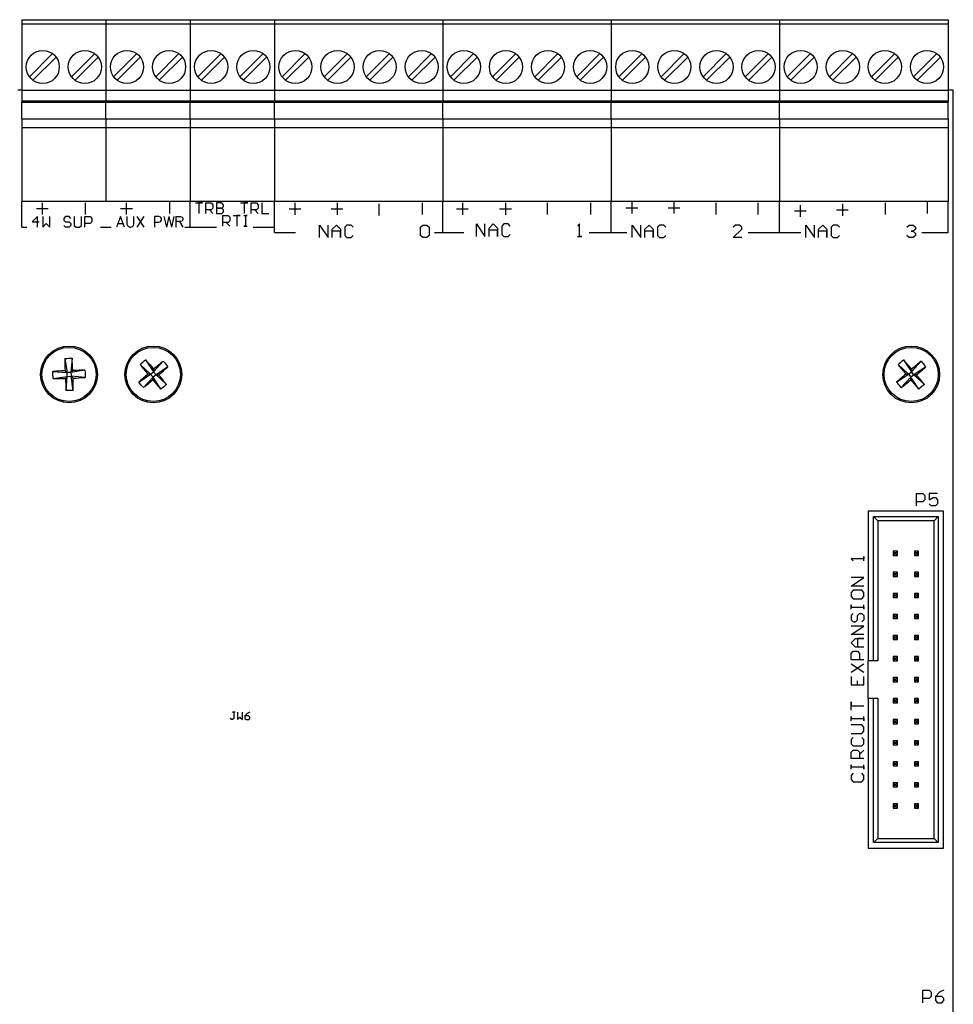
# Model space of a CAD drawing. Units: inches. Extents: x 399.4 to 459.9, y -56.6 to -27.1.
# Drawn here: x 444.5 to 448.9, y -44.2 to -39.5 of the extents above; entities that cross this region are included whole.
import ezdxf

# ---------------------------------------------------------------- set-up
doc = ezdxf.new("R2010")
doc.units = ezdxf.units.IN
doc.header["$LTSCALE"] = 1.27
doc.header["$MEASUREMENT"] = 0
doc.layers.get('0').update_dxf_attribs({"linetype": 'CONTINUOUS'})

msp = doc.modelspace()

# ---------------------------------------------------------------- linework, layer by layer
at = {"extrusion": (0, 1, 2.22045e-16)}
for p, q in [((444.5169, -39.5475), (444.9169, -39.5475)), ((444.5169, -39.5475), (444.5169, -39.5672)), ((444.5169, -39.5672), (444.9169, -39.5672)), ((444.5169, -39.5672), (444.5169, -39.8821)), ((444.9169, -39.5475), (445.3169, -39.5475)), ((444.9169, -39.5475), (444.9169, -39.5672)), ((444.9169, -39.5475), (444.9169, -39.5672)), ((444.9169, -39.5672), (445.3169, -39.5672)), ((444.9169, -39.5672), (444.9169, -39.8821)), ((444.9169, -39.5672), (444.9169, -39.8821)), ((445.3169, -39.5475), (445.7169, -39.5475)), ((445.3169, -39.5475), (445.3169, -39.5672)), ((445.3169, -39.5475), (445.3169, -39.5672)), ((445.3169, -39.5672), (445.7169, -39.5672)), ((445.3169, -39.5672), (445.3169, -39.8821)), ((445.3169, -39.5672), (445.3169, -39.8821)), ((445.7169, -39.5475), (445.7169, -39.5672)), ((445.7169, -39.5475), (446.5169, -39.5475)), ((445.7169, -39.5475), (445.7169, -39.5672)), ((445.7169, -39.5672), (445.7169, -39.8821)), ((445.7169, -39.5672), (446.5169, -39.5672)), ((445.7169, -39.5672), (445.7169, -39.8821)), ((446.5169, -39.5475), (447.3169, -39.5475)), ((446.5169, -39.5475), (446.5169, -39.5672)), ((446.5169, -39.5475), (446.5169, -39.5672)), ((446.5169, -39.5672), (447.3169, -39.5672)), ((446.5169, -39.5672), (446.5169, -39.8821)), ((446.5169, -39.5672), (446.5169, -39.8821)), ((447.3169, -39.5475), (448.1169, -39.5475)), ((447.3169, -39.5475), (447.3169, -39.5672)), ((447.3169, -39.5475), (447.3169, -39.5672)), ((447.3169, -39.5672), (448.1169, -39.5672)), ((447.3169, -39.5672), (447.3169, -39.8821)), ((447.3169, -39.5672), (447.3169, -39.8821)), ((448.1169, -39.5475), (448.9169, -39.5475)), ((448.1169, -39.5475), (448.1169, -39.5672)), ((448.1169, -39.5475), (448.1169, -39.5672)), ((448.1169, -39.5672), (448.9169, -39.5672)), ((448.1169, -39.5672), (448.1169, -39.8821)), ((448.1169, -39.5672), (448.1169, -39.8821)), ((448.9169, -39.5475), (448.9169, -39.5672)), ((448.9169, -39.5672), (448.9169, -39.8821)), ((444.6636, -39.7085), (444.5535, -39.8186)), ((444.8636, -39.7085), (444.7535, -39.8186)), ((445.0636, -39.7085), (444.9535, -39.8186)), ((445.2636, -39.7085), (445.1535, -39.8186)), ((445.4636, -39.7085), (445.3535, -39.8186)), ((445.6636, -39.7085), (445.5535, -39.8186)), ((445.8636, -39.7085), (445.7535, -39.8186)), ((446.0636, -39.7085), (445.9535, -39.8186)), ((446.2636, -39.7085), (446.1535, -39.8186)), ((446.4636, -39.7085), (446.3535, -39.8186)), ((446.6636, -39.7085), (446.5535, -39.8186)), ((446.8636, -39.7085), (446.7535, -39.8186)), ((447.0636, -39.7085), (446.9535, -39.8186)), ((447.2636, -39.7085), (447.1535, -39.8186)), ((447.4636, -39.7085), (447.3535, -39.8186)), ((447.6636, -39.7085), (447.5535, -39.8186)), ((447.8636, -39.7085), (447.7535, -39.8186)), ((448.0636, -39.7085), (447.9535, -39.8186)), ((448.2636, -39.7085), (448.1535, -39.8186)), ((448.4636, -39.7085), (448.3535, -39.8186)), ((448.6636, -39.7085), (448.5535, -39.8186)), ((448.8636, -39.7085), (448.7535, -39.8186)), ((444.5702, -39.8353), (444.6803, -39.7252)), ((444.7702, -39.8353), (444.8803, -39.7252)), ((444.9702, -39.8353), (445.0803, -39.7252)), ((445.1702, -39.8353), (445.2803, -39.7252)), ((445.3702, -39.8353), (445.4803, -39.7252)), ((445.5702, -39.8353), (445.6803, -39.7252)), ((445.7702, -39.8353), (445.8803, -39.7252)), ((445.9702, -39.8353), (446.0803, -39.7252)), ((446.1702, -39.8353), (446.2803, -39.7252)), ((446.3702, -39.8353), (446.4803, -39.7252)), ((446.5702, -39.8353), (446.6803, -39.7252)), ((446.7702, -39.8353), (446.8803, -39.7252)), ((446.9702, -39.8353), (447.0803, -39.7252)), ((447.1702, -39.8353), (447.2803, -39.7252)), ((447.3702, -39.8353), (447.4803, -39.7252)), ((447.5702, -39.8353), (447.6803, -39.7252)), ((447.7702, -39.8353), (447.8803, -39.7252)), ((447.9702, -39.8353), (448.0803, -39.7252)), ((448.1702, -39.8353), (448.2803, -39.7252)), ((448.3702, -39.8353), (448.4803, -39.7252)), ((448.5702, -39.8353), (448.6803, -39.7252)), ((448.7702, -39.8353), (448.8803, -39.7252)), ((444.5169, -39.8829), (444.4978, -39.8829)), ((444.5169, -39.8829), (444.4978, -39.8829)), ((444.5169, -39.8821), (444.9169, -39.8821)), ((444.5169, -39.8821), (444.5169, -39.9333)), ((444.9169, -39.8821), (445.3169, -39.8821)), ((444.9169, -39.8821), (444.9169, -39.9333)), ((444.9169, -39.8821), (444.9169, -39.9333)), ((445.3169, -39.8821), (445.7169, -39.8821)), ((445.3169, -39.8821), (445.3169, -39.9333)), ((445.3169, -39.8821), (445.3169, -39.9333)), ((445.7169, -39.8821), (445.7169, -39.9333)), ((445.7169, -39.8821), (446.5169, -39.8821)), ((445.7169, -39.8821), (445.7169, -39.9333)), ((446.5169, -39.8821), (447.3169, -39.8821)), ((446.5169, -39.8821), (446.5169, -39.9333)), ((446.5169, -39.8821), (446.5169, -39.9333)), ((447.3169, -39.8821), (448.1169, -39.8821)), ((447.3169, -39.8821), (447.3169, -39.9333)), ((447.3169, -39.8821), (447.3169, -39.9333)), ((448.1169, -39.8821), (448.9169, -39.8821)), ((448.1169, -39.8821), (448.1169, -39.9333)), ((448.1169, -39.8821), (448.1169, -39.9333)), ((448.9169, -39.8821), (448.9169, -39.9333)), ((448.9419, -39.8829), (448.9169, -39.8829)), ((448.9419, -39.8829), (448.9169, -39.8829)), ((448.9419, -48.4329), (448.9419, -39.8829)), ((448.9419, -48.4329), (448.9419, -39.8829)), ((444.5169, -39.9333), (444.5169, -39.9392)), ((444.5169, -39.9333), (444.9169, -39.9333)), ((444.5169, -39.9392), (444.9169, -39.9392)), ((444.5169, -40.0179), (444.5169, -39.9392)), ((444.9169, -39.9333), (444.9169, -39.9392)), ((444.9169, -39.9333), (445.3169, -39.9333)), ((444.9169, -39.9333), (444.9169, -39.9392)), ((444.9169, -40.0179), (444.9169, -39.9392)), ((444.9169, -39.9392), (445.3169, -39.9392)), ((444.9169, -40.0179), (444.9169, -39.9392)), ((445.3169, -39.9333), (445.3169, -39.9392)), ((445.3169, -39.9333), (445.7169, -39.9333)), ((445.3169, -39.9333), (445.3169, -39.9392)), ((445.3169, -40.0179), (445.3169, -39.9392)), ((445.3169, -39.9392), (445.7169, -39.9392)), ((445.3169, -40.0179), (445.3169, -39.9392)), ((445.7169, -39.9333), (445.7169, -39.9392)), ((445.7169, -39.9333), (445.7169, -39.9392)), ((445.7169, -39.9333), (446.5169, -39.9333)), ((445.7169, -40.0179), (445.7169, -39.9392)), ((445.7169, -39.9392), (446.5169, -39.9392)), ((445.7169, -40.0179), (445.7169, -39.9392)), ((446.5169, -39.9333), (446.5169, -39.9392)), ((446.5169, -39.9333), (447.3169, -39.9333)), ((446.5169, -39.9333), (446.5169, -39.9392)), ((446.5169, -40.0179), (446.5169, -39.9392)), ((446.5169, -39.9392), (447.3169, -39.9392)), ((446.5169, -40.0179), (446.5169, -39.9392)), ((447.3169, -39.9333), (447.3169, -39.9392)), ((447.3169, -39.9333), (448.1169, -39.9333)), ((447.3169, -39.9333), (447.3169, -39.9392)), ((447.3169, -40.0179), (447.3169, -39.9392)), ((447.3169, -39.9392), (448.1169, -39.9392)), ((447.3169, -40.0179), (447.3169, -39.9392)), ((448.1169, -39.9333), (448.1169, -39.9392)), ((448.1169, -39.9333), (448.9169, -39.9333)), ((448.1169, -39.9333), (448.1169, -39.9392)), ((448.1169, -40.0179), (448.1169, -39.9392)), ((448.1169, -39.9392), (448.9169, -39.9392)), ((448.1169, -40.0179), (448.1169, -39.9392)), ((448.9169, -39.9333), (448.9169, -39.9392)), ((448.9169, -40.0179), (448.9169, -39.9392)), ((444.5169, -40.0179), (444.9169, -40.0179)), ((444.5169, -40.0179), (444.5169, -40.0612)), ((444.9169, -40.0179), (444.9169, -40.0612)), ((444.9169, -40.0179), (445.3169, -40.0179)), ((444.9169, -40.0179), (444.9169, -40.0612)), ((445.3169, -40.0179), (445.3169, -40.0612)), ((445.3169, -40.0179), (445.7169, -40.0179)), ((445.3169, -40.0179), (445.3169, -40.0612)), ((445.7169, -40.0179), (445.7169, -40.0612)), ((445.7169, -40.0179), (446.5169, -40.0179)), ((445.7169, -40.0179), (445.7169, -40.0612)), ((446.5169, -40.0179), (446.5169, -40.0612)), ((446.5169, -40.0179), (447.3169, -40.0179)), ((446.5169, -40.0179), (446.5169, -40.0612)), ((447.3169, -40.0179), (447.3169, -40.0612)), ((447.3169, -40.0179), (448.1169, -40.0179)), ((447.3169, -40.0179), (447.3169, -40.0612)), ((448.1169, -40.0179), (448.1169, -40.0612)), ((448.1169, -40.0179), (448.9169, -40.0179)), ((448.1169, -40.0179), (448.1169, -40.0612)), ((448.9169, -40.0179), (448.9169, -40.0612)), ((444.9169, -40.0612), (444.5169, -40.0612)), ((444.5169, -40.0612), (444.5169, -40.4116)), ((444.9169, -40.0612), (444.9169, -40.4116)), ((445.3169, -40.0612), (444.9169, -40.0612)), ((444.9169, -40.0612), (444.9169, -40.4116)), ((445.3169, -40.0612), (445.3169, -40.4116)), ((445.7169, -40.0612), (445.3169, -40.0612)), ((445.3169, -40.0612), (445.3169, -40.4116)), ((445.7169, -40.0612), (445.7169, -40.4116)), ((446.5169, -40.0612), (445.7169, -40.0612)), ((445.7169, -40.0612), (445.7169, -40.4116)), ((446.5169, -40.0612), (446.5169, -40.4116)), ((447.3169, -40.0612), (446.5169, -40.0612)), ((446.5169, -40.0612), (446.5169, -40.4116)), ((447.3169, -40.0612), (447.3169, -40.4116)), ((448.1169, -40.0612), (447.3169, -40.0612)), ((447.3169, -40.0612), (447.3169, -40.4116)), ((448.1169, -40.0612), (448.1169, -40.4116)), ((448.9169, -40.0612), (448.1169, -40.0612)), ((448.1169, -40.0612), (448.1169, -40.4116)), ((448.9169, -40.0612), (448.9169, -40.4116)), ((444.5169, -40.5329), (444.5169, -40.4116)), ((444.9169, -40.4116), (444.5169, -40.4116)), ((444.6149, -40.4729), (444.6149, -40.4169)), ((444.8199, -40.4729), (444.8199, -40.4169)), ((445.3169, -40.4116), (444.9169, -40.4116)), ((445.0149, -40.4729), (445.0149, -40.4169)), ((445.2199, -40.4679), (445.2199, -40.4119)), ((445.3169, -40.5329), (445.3169, -40.4116)), ((445.7169, -40.4116), (445.3169, -40.4116)), ((445.7169, -40.5579), (445.7169, -40.4116)), ((446.5169, -40.4116), (445.7169, -40.4116)), ((446.4199, -40.4729), (446.4199, -40.4169)), ((446.5169, -40.5579), (446.5169, -40.4116)), ((447.3169, -40.4116), (446.5169, -40.4116)), ((447.0149, -40.4729), (447.0149, -40.4169)), ((447.2199, -40.4729), (447.2199, -40.4169)), ((447.3169, -40.5579), (447.3169, -40.4116)), ((448.1169, -40.4116), (447.3169, -40.4116)), ((447.4149, -40.4129), (447.4149, -40.4689)), ((447.6149, -40.4129), (447.6149, -40.4689)), ((447.8149, -40.4729), (447.8149, -40.4169)), ((448.0149, -40.4729), (448.0149, -40.4169)), ((448.1169, -40.5579), (448.1169, -40.4116)), ((448.9169, -40.4116), (448.1169, -40.4116)), ((448.6199, -40.4729), (448.6199, -40.4169)), ((448.8199, -40.4679), (448.8199, -40.4119)), ((448.9169, -40.5579), (448.9169, -40.4116)), ((444.5869, -40.4449), (444.6429, -40.4449)), ((444.9869, -40.4449), (445.0429, -40.4449)), ((445.3419, -40.4179), (445.3752, -40.4179)), ((445.3586, -40.4179), (445.3586, -40.4679)), ((445.3752, -40.4179), (445.3586, -40.4179)), ((445.3919, -40.4179), (445.4169, -40.4179)), ((445.3919, -40.4679), (445.3919, -40.4179)), ((445.4169, -40.4512), (445.3919, -40.4512)), ((445.4085, -40.4512), (445.4252, -40.4679)), ((445.4169, -40.4179), (445.4252, -40.4263)), ((445.4252, -40.4429), (445.4169, -40.4512)), ((445.4252, -40.4263), (445.4252, -40.4429)), ((445.4669, -40.4179), (445.4419, -40.4179)), ((445.4419, -40.4179), (445.4419, -40.4679)), ((445.4419, -40.4429), (445.4669, -40.4429)), ((445.4669, -40.4429), (445.4419, -40.4429)), ((445.4752, -40.4263), (445.4669, -40.4179)), ((445.4669, -40.4429), (445.4752, -40.4346)), ((445.4752, -40.4512), (445.4669, -40.4429)), ((445.4669, -40.4679), (445.4752, -40.4596)), ((445.4752, -40.4346), (445.4752, -40.4263)), ((445.4752, -40.4596), (445.4752, -40.4512)), ((445.5569, -40.4179), (445.5902, -40.4179)), ((445.5736, -40.4179), (445.5736, -40.4679)), ((445.5902, -40.4179), (445.5736, -40.4179)), ((445.6069, -40.4179), (445.6319, -40.4179)), ((445.6069, -40.4679), (445.6069, -40.4179)), ((445.6319, -40.4512), (445.6069, -40.4512)), ((445.6235, -40.4512), (445.6402, -40.4679)), ((445.6319, -40.4179), (445.6402, -40.4263)), ((445.6402, -40.4429), (445.6319, -40.4512)), ((445.6402, -40.4263), (445.6402, -40.4429)), ((445.6569, -40.4179), (445.6569, -40.4679)), ((445.7869, -40.4459), (445.8429, -40.4459)), ((445.8149, -40.4179), (445.8149, -40.4739)), ((445.9869, -40.4459), (446.0429, -40.4459)), ((446.0149, -40.4179), (446.0149, -40.4739)), ((446.2149, -40.4779), (446.2149, -40.4219)), ((446.5819, -40.4459), (446.6379, -40.4459)), ((446.6099, -40.4179), (446.6099, -40.4739)), ((446.7869, -40.4459), (446.8429, -40.4459)), ((446.8149, -40.4179), (446.8149, -40.4739)), ((447.3869, -40.4409), (447.4429, -40.4409)), ((447.5869, -40.4409), (447.6429, -40.4409)), ((448.1869, -40.4559), (448.2429, -40.4559)), ((448.2149, -40.4279), (448.2149, -40.4839)), ((448.3869, -40.4509), (448.4429, -40.4509)), ((448.4149, -40.4229), (448.4149, -40.4789)), ((444.5919, -40.4829), (444.5669, -40.5079)), ((444.5669, -40.5079), (444.6002, -40.5079)), ((444.5919, -40.5329), (444.5919, -40.4829)), ((444.6169, -40.4829), (444.6169, -40.5329)), ((444.6502, -40.5329), (444.6502, -40.4829)), ((444.7252, -40.4829), (444.7168, -40.4913)), ((444.7168, -40.4913), (444.7168, -40.4996)), ((444.7168, -40.4996), (444.7252, -40.5079)), ((444.7418, -40.4829), (444.7252, -40.4829)), ((444.7252, -40.5079), (444.7418, -40.5079)), ((444.7502, -40.4913), (444.7418, -40.4829)), ((444.7418, -40.5079), (444.7502, -40.5162)), ((444.7668, -40.4829), (444.7668, -40.5246)), ((444.8002, -40.5246), (444.8002, -40.4829)), ((444.8168, -40.4829), (444.8418, -40.4829)), ((444.8168, -40.5329), (444.8168, -40.4829)), ((444.8418, -40.4829), (444.8501, -40.4913)), ((444.8501, -40.5079), (444.8418, -40.5162)), ((444.8501, -40.4913), (444.8501, -40.5079)), ((444.9859, -40.4829), (444.9669, -40.5329)), ((445.005, -40.5329), (444.9859, -40.4829)), ((445.0166, -40.4829), (445.0166, -40.5186)), ((445.05, -40.5186), (445.05, -40.4829)), ((445.0971, -40.4829), (445.0638, -40.5329)), ((445.0638, -40.4829), (445.0971, -40.5329)), ((445.1476, -40.4829), (445.1476, -40.5329)), ((445.169, -40.4829), (445.1476, -40.4829)), ((445.1476, -40.5091), (445.169, -40.5091)), ((445.1761, -40.4853), (445.169, -40.4829)), ((445.169, -40.5091), (445.1761, -40.5067)), ((445.1785, -40.4877), (445.1761, -40.4853)), ((445.1761, -40.5067), (445.1785, -40.5043)), ((445.1809, -40.4924), (445.1785, -40.4877)), ((445.1785, -40.5043), (445.1809, -40.4996)), ((445.1809, -40.4996), (445.1809, -40.4924)), ((445.1921, -40.4829), (445.204, -40.5329)), ((445.2159, -40.4829), (445.204, -40.5329)), ((445.2159, -40.4829), (445.2278, -40.5329)), ((445.2397, -40.4829), (445.2278, -40.5329)), ((445.2497, -40.4829), (445.2711, -40.4829)), ((445.2497, -40.4829), (445.2497, -40.5329)), ((445.2711, -40.5067), (445.2497, -40.5067)), ((445.2664, -40.5067), (445.283, -40.5329)), ((445.2711, -40.4829), (445.2783, -40.4853)), ((445.2783, -40.5043), (445.2711, -40.5067)), ((445.2783, -40.4853), (445.2806, -40.4877)), ((445.2806, -40.502), (445.2783, -40.5043)), ((445.2806, -40.4877), (445.283, -40.4924)), ((445.283, -40.4972), (445.2806, -40.502)), ((445.283, -40.4924), (445.283, -40.4972)), ((445.4419, -40.4679), (445.4669, -40.4679)), ((445.4719, -40.4779), (445.4969, -40.4779)), ((445.4719, -40.5279), (445.4719, -40.4779)), ((445.4969, -40.4779), (445.5052, -40.4863)), ((445.5052, -40.5029), (445.4969, -40.5112)), ((445.5052, -40.4863), (445.5052, -40.5029)), ((445.5219, -40.4779), (445.5552, -40.4779)), ((445.5385, -40.4779), (445.5385, -40.5279)), ((445.5552, -40.4779), (445.5385, -40.4779)), ((445.5719, -40.4779), (445.5885, -40.4779)), ((445.5802, -40.4779), (445.5802, -40.5279)), ((445.5885, -40.4779), (445.5802, -40.4779)), ((445.6569, -40.4679), (445.6902, -40.4679)), ((444.5169, -40.5329), (444.5419, -40.5329)), ((444.6169, -40.5329), (444.6335, -40.5162)), ((444.6335, -40.5162), (444.6502, -40.5329)), ((444.7252, -40.5329), (444.7168, -40.5246)), ((444.7418, -40.5329), (444.7252, -40.5329)), ((444.7502, -40.5246), (444.7418, -40.5329)), ((444.7502, -40.5162), (444.7502, -40.5246)), ((444.7668, -40.5246), (444.7752, -40.5329)), ((444.7752, -40.5329), (444.7918, -40.5329)), ((444.7918, -40.5329), (444.8002, -40.5246)), ((444.8418, -40.5162), (444.8168, -40.5162)), ((444.8919, -40.5329), (444.9169, -40.5329)), ((444.9169, -40.5329), (444.9419, -40.5329)), ((444.974, -40.5162), (444.9978, -40.5162)), ((445.0166, -40.5186), (445.019, -40.5258)), ((445.019, -40.5258), (445.0238, -40.5305)), ((445.0238, -40.5305), (445.0309, -40.5329)), ((445.0309, -40.5329), (445.0357, -40.5329)), ((445.0357, -40.5329), (445.0428, -40.5305)), ((445.0428, -40.5305), (445.0476, -40.5258)), ((445.0476, -40.5258), (445.05, -40.5186)), ((445.2919, -40.5329), (445.3169, -40.5329)), ((445.3169, -40.5329), (445.4419, -40.5329)), ((445.4969, -40.5112), (445.4719, -40.5112)), ((445.4886, -40.5112), (445.5052, -40.5279)), ((445.5719, -40.5279), (445.5885, -40.5279)), ((445.5802, -40.5279), (445.5719, -40.5279)), ((445.6169, -40.5329), (445.7169, -40.5329)), ((445.9319, -40.5829), (445.9319, -40.5229)), ((445.9319, -40.5229), (445.9719, -40.5829)), ((445.9719, -40.5829), (445.9719, -40.5229)), ((445.9919, -40.5429), (446.0119, -40.5229)), ((445.9919, -40.5829), (445.9919, -40.5429)), ((446.0319, -40.5529), (445.9919, -40.5529)), ((446.0119, -40.5229), (446.0319, -40.5429)), ((446.0319, -40.5429), (446.0319, -40.5829)), ((446.0319, -40.5829), (446.0319, -40.5529)), ((446.0619, -40.5229), (446.0519, -40.5329)), ((446.0519, -40.5329), (446.0519, -40.5729)), ((446.0818, -40.5229), (446.0619, -40.5229)), ((446.0918, -40.5329), (446.0818, -40.5229)), ((446.4117, -40.5329), (446.4217, -40.5229)), ((446.4117, -40.5729), (446.4117, -40.5329)), ((446.4217, -40.5229), (446.4417, -40.5229)), ((446.4417, -40.5229), (446.4517, -40.5329)), ((446.4517, -40.5329), (446.4517, -40.5729)), ((446.6769, -40.5779), (446.6769, -40.5179)), ((446.6769, -40.5179), (446.7169, -40.5779)), ((446.7169, -40.5779), (446.7169, -40.5179)), ((446.7369, -40.5379), (446.7569, -40.5179)), ((446.7369, -40.5779), (446.7369, -40.5379)), ((446.7769, -40.5479), (446.7369, -40.5479)), ((446.7569, -40.5179), (446.7769, -40.5379)), ((446.7769, -40.5379), (446.7769, -40.5779)), ((446.7769, -40.5779), (446.7769, -40.5479)), ((446.8069, -40.5179), (446.7969, -40.5279)), ((446.7969, -40.5279), (446.7969, -40.5679)), ((446.8268, -40.5179), (446.8069, -40.5179)), ((446.8368, -40.5279), (446.8268, -40.5179)), ((447.1667, -40.5179), (447.1567, -40.5279)), ((447.1667, -40.5779), (447.1667, -40.5179)), ((447.4169, -40.5829), (447.4169, -40.5229)), ((447.4169, -40.5229), (447.4569, -40.5829)), ((447.4569, -40.5829), (447.4569, -40.5229)), ((447.4769, -40.5429), (447.4969, -40.5229)), ((447.4769, -40.5829), (447.4769, -40.5429)), ((447.5169, -40.5529), (447.4769, -40.5529)), ((447.4969, -40.5229), (447.5169, -40.5429)), ((447.5169, -40.5429), (447.5169, -40.5829)), ((447.5169, -40.5829), (447.5169, -40.5529)), ((447.5469, -40.5229), (447.5369, -40.5329)), ((447.5369, -40.5329), (447.5369, -40.5729)), ((447.5668, -40.5229), (447.5469, -40.5229)), ((447.5768, -40.5329), (447.5668, -40.5229)), ((447.9067, -40.5229), (447.8967, -40.5329)), ((447.8967, -40.5829), (447.9367, -40.5429)), ((447.9267, -40.5229), (447.9067, -40.5229)), ((447.9367, -40.5329), (447.9267, -40.5229)), ((447.9367, -40.5429), (447.9367, -40.5329)), ((448.2419, -40.5829), (448.2419, -40.5229)), ((448.2419, -40.5229), (448.2819, -40.5829)), ((448.2819, -40.5829), (448.2819, -40.5229)), ((448.3019, -40.5429), (448.3219, -40.5229)), ((448.3019, -40.5829), (448.3019, -40.5429)), ((448.3419, -40.5529), (448.3019, -40.5529)), ((448.3219, -40.5229), (448.3419, -40.5429)), ((448.3419, -40.5429), (448.3419, -40.5829)), ((448.3419, -40.5829), (448.3419, -40.5529)), ((448.3719, -40.5229), (448.3619, -40.5329)), ((448.3619, -40.5329), (448.3619, -40.5729)), ((448.3918, -40.5229), (448.3719, -40.5229)), ((448.4018, -40.5329), (448.3918, -40.5229)), ((448.7217, -40.5329), (448.7317, -40.5229)), ((448.7317, -40.5229), (448.7517, -40.5229)), ((448.7417, -40.5529), (448.7517, -40.5529)), ((448.7517, -40.5529), (448.7417, -40.5529)), ((448.7517, -40.5229), (448.7617, -40.5329)), ((448.7617, -40.5429), (448.7517, -40.5529)), ((448.7517, -40.5529), (448.7617, -40.5629)), ((448.7617, -40.5329), (448.7617, -40.5429)), ((445.7169, -40.5579), (445.8169, -40.5579)), ((446.0519, -40.5729), (446.0619, -40.5829)), ((446.0619, -40.5829), (446.0818, -40.5829)), ((446.0818, -40.5829), (446.0918, -40.5729)), ((446.4217, -40.5829), (446.4117, -40.5729)), ((446.4417, -40.5829), (446.4217, -40.5829)), ((446.4517, -40.5729), (446.4417, -40.5829)), ((446.4769, -40.5579), (446.5169, -40.5579)), ((446.5169, -40.5579), (446.6169, -40.5579)), ((446.7969, -40.5679), (446.8069, -40.5779)), ((446.8069, -40.5779), (446.8268, -40.5779)), ((446.8268, -40.5779), (446.8368, -40.5679)), ((447.1567, -40.5779), (447.1767, -40.5779)), ((447.1767, -40.5779), (447.1667, -40.5779)), ((447.2119, -40.5579), (447.3169, -40.5579)), ((447.3169, -40.5579), (447.3919, -40.5579)), ((447.5369, -40.5729), (447.5469, -40.5829)), ((447.5469, -40.5829), (447.5668, -40.5829)), ((447.5668, -40.5829), (447.5768, -40.5729)), ((447.9367, -40.5829), (447.8967, -40.5829)), ((447.9669, -40.5579), (448.1169, -40.5579)), ((448.1169, -40.5579), (448.2169, -40.5579)), ((448.3619, -40.5729), (448.3719, -40.5829)), ((448.3719, -40.5829), (448.3918, -40.5829)), ((448.3918, -40.5829), (448.4018, -40.5729)), ((448.7317, -40.5829), (448.7217, -40.5729)), ((448.7517, -40.5829), (448.7317, -40.5829)), ((448.7617, -40.5729), (448.7517, -40.5829)), ((448.7617, -40.5629), (448.7617, -40.5729)), ((448.7919, -40.5579), (448.9169, -40.5579)), ((444.7219, -41.1573), (444.7323, -41.224)), ((444.7562, -41.156), (444.7508, -41.2233)), ((445.1055, -41.1637), (445.1429, -41.2199)), ((448.7055, -41.1637), (448.7429, -41.2199)), ((445.0794, -41.1859), (445.1289, -41.2318)), ((445.1889, -41.1705), (445.1429, -41.2199)), ((445.144, -41.207), (445.1429, -41.2199)), ((445.2111, -41.1965), (445.1549, -41.234)), ((448.6794, -41.1859), (448.7289, -41.2318)), ((448.7889, -41.1705), (448.7429, -41.2199)), ((448.744, -41.207), (448.7429, -41.2199)), ((448.8111, -41.1965), (448.7549, -41.234)), ((444.665, -41.2186), (444.7323, -41.224)), ((444.6663, -41.2528), (444.733, -41.2425)), ((444.7229, -41.2152), (444.7323, -41.224)), ((444.733, -41.2425), (444.7242, -41.2519)), ((444.7276, -41.3098), (444.733, -41.2425)), ((444.7508, -41.2233), (444.7323, -41.224)), ((444.733, -41.2425), (444.7323, -41.224)), ((444.733, -41.2425), (444.7515, -41.2418)), ((444.8175, -41.213), (444.7508, -41.2233)), ((444.7508, -41.2233), (444.7595, -41.2139)), ((444.7508, -41.2233), (444.7515, -41.2418)), ((444.7609, -41.2506), (444.7515, -41.2418)), ((444.7618, -41.3085), (444.7515, -41.2418)), ((444.8187, -41.2472), (444.7515, -41.2418)), ((445.0727, -41.2693), (445.1289, -41.2318)), ((445.0949, -41.2953), (445.1408, -41.2459)), ((445.1289, -41.2318), (445.116, -41.2308)), ((445.1289, -41.2318), (445.1429, -41.2199)), ((445.1289, -41.2318), (445.1408, -41.2459)), ((445.1398, -41.2588), (445.1408, -41.2459)), ((445.1549, -41.234), (445.1408, -41.2459)), ((445.1782, -41.3021), (445.1408, -41.2459)), ((445.1549, -41.234), (445.1429, -41.2199)), ((445.1549, -41.234), (445.1678, -41.235)), ((445.2043, -41.2799), (445.1549, -41.234)), ((448.6727, -41.2693), (448.7289, -41.2318)), ((448.6949, -41.2953), (448.7408, -41.2459)), ((448.7289, -41.2318), (448.716, -41.2308)), ((448.7289, -41.2318), (448.7429, -41.2199)), ((448.7289, -41.2318), (448.7408, -41.2459)), ((448.7398, -41.2588), (448.7408, -41.2459)), ((448.7549, -41.234), (448.7408, -41.2459)), ((448.7782, -41.3021), (448.7408, -41.2459)), ((448.7549, -41.234), (448.7429, -41.2199)), ((448.7549, -41.234), (448.7678, -41.235)), ((448.8043, -41.2799), (448.7549, -41.234)), ((448.7669, -41.7979), (448.7969, -41.7979)), ((448.7669, -41.8579), (448.7669, -41.7979)), ((448.7969, -41.7979), (448.8069, -41.8079)), ((448.8069, -41.8079), (448.8069, -41.8279)), ((448.8269, -41.7979), (448.8269, -41.8279)), ((448.8669, -41.7979), (448.8269, -41.7979)), ((448.8269, -41.8279), (448.8469, -41.8179)), ((448.8469, -41.8179), (448.8569, -41.8179)), ((448.8569, -41.8179), (448.8669, -41.8279)), ((448.7969, -41.8379), (448.7669, -41.8379)), ((448.8069, -41.8279), (448.7969, -41.8379)), ((448.8369, -41.8579), (448.8269, -41.8479)), ((448.8569, -41.8579), (448.8369, -41.8579)), ((448.8669, -41.8479), (448.8569, -41.8579)), ((448.8669, -41.8279), (448.8669, -41.8479)), ((448.5378, -41.8829), (448.5378, -42.5943)), ((448.896, -41.8829), (448.5378, -41.8829)), ((448.5633, -42.5943), (448.5633, -41.9085)), ((448.5633, -41.9085), (448.8704, -41.9085)), ((448.583, -41.9282), (448.5633, -41.9085)), ((448.8507, -41.9282), (448.8704, -41.9085)), ((448.8704, -41.9085), (448.8704, -43.4573)), ((448.896, -43.4829), (448.896, -41.8829)), ((448.8507, -41.9282), (448.583, -41.9282)), ((448.583, -41.9282), (448.583, -42.5943)), ((448.8507, -43.4376), (448.8507, -41.9282)), ((448.5169, -42.1182), (448.5169, -42.0983)), ((448.5169, -42.0983), (448.5169, -42.1082)), ((448.6648, -42.0808), (448.6569, -42.0729)), ((448.6569, -42.0729), (448.6569, -42.0929)), ((448.6769, -42.0729), (448.6569, -42.0729)), ((448.6569, -42.0929), (448.6648, -42.085)), ((448.6569, -42.0929), (448.6769, -42.0929)), ((448.669, -42.0808), (448.6648, -42.0808)), ((448.6648, -42.085), (448.6648, -42.0808)), ((448.6648, -42.085), (448.669, -42.085)), ((448.669, -42.0808), (448.6769, -42.0729)), ((448.669, -42.085), (448.669, -42.0808)), ((448.6769, -42.0929), (448.669, -42.085)), ((448.6769, -42.0929), (448.6769, -42.0729)), ((448.7769, -42.0729), (448.7569, -42.0729)), ((448.7569, -42.0729), (448.7648, -42.0808)), ((448.7569, -42.0729), (448.7569, -42.0929)), ((448.7648, -42.085), (448.7569, -42.0929)), ((448.7569, -42.0929), (448.7769, -42.0929)), ((448.769, -42.0808), (448.7648, -42.0808)), ((448.7648, -42.0808), (448.7648, -42.085)), ((448.7648, -42.085), (448.769, -42.085)), ((448.7769, -42.0729), (448.769, -42.0808)), ((448.769, -42.0808), (448.769, -42.085)), ((448.769, -42.085), (448.7769, -42.0929)), ((448.7769, -42.0929), (448.7769, -42.0729)), ((448.4569, -42.1082), (448.4669, -42.1182)), ((448.5169, -42.1082), (448.4569, -42.1082)), ((448.6769, -42.1729), (448.6569, -42.1729)), ((448.6648, -42.1808), (448.6569, -42.1729)), ((448.6569, -42.1729), (448.6569, -42.1929)), ((448.6569, -42.1929), (448.6648, -42.185)), ((448.6569, -42.1929), (448.6769, -42.1929)), ((448.669, -42.1808), (448.6648, -42.1808)), ((448.6648, -42.185), (448.6648, -42.1808)), ((448.6648, -42.185), (448.669, -42.185)), ((448.669, -42.1808), (448.6769, -42.1729)), ((448.669, -42.185), (448.669, -42.1808)), ((448.6769, -42.1929), (448.669, -42.185)), ((448.6769, -42.1929), (448.6769, -42.1729)), ((448.7769, -42.1729), (448.7569, -42.1729)), ((448.7569, -42.1729), (448.7648, -42.1808)), ((448.7569, -42.1729), (448.7569, -42.1929)), ((448.7648, -42.185), (448.7569, -42.1929)), ((448.7569, -42.1929), (448.7769, -42.1929)), ((448.769, -42.1808), (448.7648, -42.1808)), ((448.7648, -42.1808), (448.7648, -42.185)), ((448.7648, -42.185), (448.769, -42.185)), ((448.7769, -42.1729), (448.769, -42.1808)), ((448.769, -42.1808), (448.769, -42.185)), ((448.769, -42.185), (448.7769, -42.1929)), ((448.7769, -42.1929), (448.7769, -42.1729)), ((448.4569, -42.2382), (448.5169, -42.1982)), ((448.5169, -42.1982), (448.4569, -42.1982)), ((448.5169, -42.2382), (448.4569, -42.2382)), ((448.4669, -42.2582), (448.4569, -42.2682)), ((448.4569, -42.2682), (448.4569, -42.2882)), ((448.4569, -42.2882), (448.4669, -42.2982)), ((448.5069, -42.2582), (448.4669, -42.2582)), ((448.5169, -42.2682), (448.5069, -42.2582)), ((448.5069, -42.2982), (448.5169, -42.2882)), ((448.5169, -42.2882), (448.5169, -42.2682)), ((448.6769, -42.2729), (448.6569, -42.2729)), ((448.6648, -42.2808), (448.6569, -42.2729)), ((448.6569, -42.2729), (448.6569, -42.2929)), ((448.6569, -42.2929), (448.6648, -42.285)), ((448.669, -42.2808), (448.6648, -42.2808)), ((448.6648, -42.285), (448.6648, -42.2808)), ((448.6648, -42.285), (448.669, -42.285)), ((448.669, -42.2808), (448.6769, -42.2729)), ((448.669, -42.285), (448.669, -42.2808)), ((448.6769, -42.2929), (448.669, -42.285)), ((448.6769, -42.2929), (448.6769, -42.2729)), ((448.7769, -42.2729), (448.7569, -42.2729)), ((448.7569, -42.2729), (448.7648, -42.2808)), ((448.7569, -42.2729), (448.7569, -42.2929)), ((448.7648, -42.285), (448.7569, -42.2929)), ((448.769, -42.2808), (448.7648, -42.2808)), ((448.7648, -42.2808), (448.7648, -42.285)), ((448.7648, -42.285), (448.769, -42.285)), ((448.7769, -42.2729), (448.769, -42.2808)), ((448.769, -42.2808), (448.769, -42.285)), ((448.769, -42.285), (448.7769, -42.2929)), ((448.7769, -42.2929), (448.7769, -42.2729)), ((448.4569, -42.3482), (448.4569, -42.3282)), ((448.4569, -42.3282), (448.4569, -42.3382)), ((448.4669, -42.2982), (448.5069, -42.2982)), ((448.5169, -42.3482), (448.5169, -42.3282)), ((448.6569, -42.2929), (448.6769, -42.2929)), ((448.7569, -42.2929), (448.7769, -42.2929)), ((448.4569, -42.3382), (448.5169, -42.3382)), ((448.4669, -42.3682), (448.4569, -42.3782)), ((448.4569, -42.3782), (448.4569, -42.3982)), ((448.4869, -42.3782), (448.4969, -42.3682)), ((448.4869, -42.3982), (448.4869, -42.3782)), ((448.4969, -42.3682), (448.5069, -42.3682)), ((448.5069, -42.3682), (448.5169, -42.3782)), ((448.5169, -42.3382), (448.5169, -42.3482)), ((448.5169, -42.3782), (448.5169, -42.3982)), ((448.6769, -42.3729), (448.6569, -42.3729)), ((448.6648, -42.3808), (448.6569, -42.3729)), ((448.6569, -42.3729), (448.6569, -42.3929)), ((448.669, -42.3808), (448.6648, -42.3808)), ((448.6648, -42.385), (448.6648, -42.3808)), ((448.669, -42.3808), (448.6769, -42.3729)), ((448.669, -42.385), (448.669, -42.3808)), ((448.6769, -42.3929), (448.6769, -42.3729)), ((448.7769, -42.3729), (448.7569, -42.3729)), ((448.7569, -42.3729), (448.7648, -42.3808)), ((448.7569, -42.3729), (448.7569, -42.3929)), ((448.769, -42.3808), (448.7648, -42.3808)), ((448.7648, -42.3808), (448.7648, -42.385)), ((448.7769, -42.3729), (448.769, -42.3808)), ((448.769, -42.3808), (448.769, -42.385)), ((448.7769, -42.3929), (448.7769, -42.3729)), ((448.4569, -42.3982), (448.4669, -42.4082)), ((448.4569, -42.4681), (448.5169, -42.4281)), ((448.5169, -42.4281), (448.4569, -42.4281)), ((448.4669, -42.4082), (448.4769, -42.4082)), ((448.4769, -42.4082), (448.4869, -42.3982)), ((448.5169, -42.3982), (448.5069, -42.4082)), ((448.6569, -42.3929), (448.6648, -42.385)), ((448.6569, -42.3929), (448.6769, -42.3929)), ((448.6648, -42.385), (448.669, -42.385)), ((448.6769, -42.3929), (448.669, -42.385)), ((448.7648, -42.385), (448.7569, -42.3929)), ((448.7569, -42.3929), (448.7769, -42.3929)), ((448.7648, -42.385), (448.769, -42.385)), ((448.769, -42.385), (448.7769, -42.3929)), ((448.5169, -42.4681), (448.4569, -42.4681)), ((448.6769, -42.4729), (448.6569, -42.4729)), ((448.6648, -42.4808), (448.6569, -42.4729)), ((448.6569, -42.4729), (448.6569, -42.4929)), ((448.669, -42.4808), (448.6769, -42.4729)), ((448.6769, -42.4929), (448.6769, -42.4729)), ((448.7769, -42.4729), (448.7569, -42.4729)), ((448.7569, -42.4729), (448.7648, -42.4808)), ((448.7569, -42.4729), (448.7569, -42.4929)), ((448.7769, -42.4729), (448.769, -42.4808)), ((448.7769, -42.4929), (448.7769, -42.4729)), ((448.4569, -42.5081), (448.4769, -42.4881)), ((448.4769, -42.5281), (448.4569, -42.5081)), ((448.4769, -42.4881), (448.5169, -42.4881)), ((448.4869, -42.4881), (448.4869, -42.5281)), ((448.5169, -42.4881), (448.4869, -42.4881)), ((448.6569, -42.4929), (448.6648, -42.485)), ((448.6569, -42.4929), (448.6769, -42.4929)), ((448.669, -42.4808), (448.6648, -42.4808)), ((448.6648, -42.485), (448.6648, -42.4808)), ((448.6648, -42.485), (448.669, -42.485)), ((448.669, -42.485), (448.669, -42.4808)), ((448.6769, -42.4929), (448.669, -42.485)), ((448.7648, -42.485), (448.7569, -42.4929)), ((448.7569, -42.4929), (448.7769, -42.4929)), ((448.769, -42.4808), (448.7648, -42.4808)), ((448.7648, -42.4808), (448.7648, -42.485)), ((448.7648, -42.485), (448.769, -42.485)), ((448.769, -42.4808), (448.769, -42.485)), ((448.769, -42.485), (448.7769, -42.4929)), ((448.4569, -42.5581), (448.4669, -42.5481)), ((448.4569, -42.5881), (448.4569, -42.5581)), ((448.4669, -42.5481), (448.4869, -42.5481)), ((448.5169, -42.5281), (448.4769, -42.5281)), ((448.4869, -42.5481), (448.4969, -42.5581)), ((448.4969, -42.5581), (448.4969, -42.5881)), ((448.5169, -42.5881), (448.4569, -42.5881)), ((448.4569, -42.6481), (448.5169, -42.6081)), ((448.4569, -42.6081), (448.5169, -42.6481)), ((448.5378, -42.7715), (448.5378, -42.5943)), ((448.5633, -42.5943), (448.5378, -42.5943)), ((448.583, -42.5943), (448.5633, -42.5943)), ((448.6769, -42.5729), (448.6569, -42.5729)), ((448.6648, -42.5808), (448.6569, -42.5729)), ((448.6569, -42.5729), (448.6569, -42.5929)), ((448.6569, -42.5929), (448.6648, -42.585)), ((448.6569, -42.5929), (448.6769, -42.5929)), ((448.669, -42.5808), (448.6648, -42.5808)), ((448.6648, -42.585), (448.6648, -42.5808)), ((448.6648, -42.585), (448.669, -42.585)), ((448.669, -42.5808), (448.6769, -42.5729)), ((448.669, -42.585), (448.669, -42.5808)), ((448.6769, -42.5929), (448.669, -42.585)), ((448.6769, -42.5929), (448.6769, -42.5729)), ((448.7769, -42.5729), (448.7569, -42.5729)), ((448.7569, -42.5729), (448.7648, -42.5808)), ((448.7569, -42.5729), (448.7569, -42.5929)), ((448.7648, -42.585), (448.7569, -42.5929)), ((448.7569, -42.5929), (448.7769, -42.5929)), ((448.769, -42.5808), (448.7648, -42.5808)), ((448.7648, -42.5808), (448.7648, -42.585)), ((448.7648, -42.585), (448.769, -42.585)), ((448.7769, -42.5729), (448.769, -42.5808)), ((448.769, -42.5808), (448.769, -42.585)), ((448.769, -42.585), (448.7769, -42.5929)), ((448.7769, -42.5929), (448.7769, -42.5729)), ((448.4569, -42.6681), (448.4569, -42.7081)), ((448.4569, -42.7081), (448.5169, -42.7081)), ((448.4869, -42.7081), (448.4869, -42.6881)), ((448.5169, -42.7081), (448.5169, -42.6681)), ((448.6769, -42.6729), (448.6569, -42.6729)), ((448.6648, -42.6808), (448.6569, -42.6729)), ((448.6569, -42.6729), (448.6569, -42.6929)), ((448.6569, -42.6929), (448.6648, -42.685)), ((448.6569, -42.6929), (448.6769, -42.6929)), ((448.669, -42.6808), (448.6648, -42.6808)), ((448.6648, -42.685), (448.6648, -42.6808)), ((448.6648, -42.685), (448.669, -42.685)), ((448.669, -42.6808), (448.6769, -42.6729)), ((448.669, -42.685), (448.669, -42.6808)), ((448.6769, -42.6929), (448.669, -42.685)), ((448.6769, -42.6929), (448.6769, -42.6729)), ((448.7769, -42.6729), (448.7569, -42.6729)), ((448.7569, -42.6729), (448.7648, -42.6808)), ((448.7569, -42.6729), (448.7569, -42.6929)), ((448.7648, -42.685), (448.7569, -42.6929)), ((448.7569, -42.6929), (448.7769, -42.6929)), ((448.769, -42.6808), (448.7648, -42.6808)), ((448.7648, -42.6808), (448.7648, -42.685)), ((448.7648, -42.685), (448.769, -42.685)), ((448.7769, -42.6729), (448.769, -42.6808)), ((448.769, -42.6808), (448.769, -42.685)), ((448.769, -42.685), (448.7769, -42.6929)), ((448.7769, -42.6929), (448.7769, -42.6729)), ((448.4569, -42.828), (448.4569, -42.788)), ((448.4569, -42.788), (448.4569, -42.808)), ((448.5378, -42.7715), (448.5378, -43.4829)), ((448.5378, -42.7715), (448.5633, -42.7715)), ((448.5633, -43.4573), (448.5633, -42.7715)), ((448.5633, -42.7715), (448.583, -42.7715)), ((448.583, -42.7715), (448.583, -43.4376)), ((448.6769, -42.7729), (448.6569, -42.7729)), ((448.6648, -42.7808), (448.6569, -42.7729)), ((448.6569, -42.7729), (448.6569, -42.7929)), ((448.6569, -42.7929), (448.6648, -42.785)), ((448.6569, -42.7929), (448.6769, -42.7929)), ((448.669, -42.7808), (448.6648, -42.7808)), ((448.6648, -42.785), (448.6648, -42.7808)), ((448.6648, -42.785), (448.669, -42.785)), ((448.669, -42.7808), (448.6769, -42.7729)), ((448.669, -42.785), (448.669, -42.7808)), ((448.6769, -42.7929), (448.669, -42.785)), ((448.6769, -42.7929), (448.6769, -42.7729)), ((448.7769, -42.7729), (448.7569, -42.7729)), ((448.7569, -42.7729), (448.7648, -42.7808)), ((448.7569, -42.7729), (448.7569, -42.7929)), ((448.7648, -42.785), (448.7569, -42.7929)), ((448.7569, -42.7929), (448.7769, -42.7929)), ((448.769, -42.7808), (448.7648, -42.7808)), ((448.7648, -42.7808), (448.7648, -42.785)), ((448.7648, -42.785), (448.769, -42.785)), ((448.7769, -42.7729), (448.769, -42.7808)), ((448.769, -42.7808), (448.769, -42.785)), ((448.769, -42.785), (448.7769, -42.7929)), ((448.7769, -42.7929), (448.7769, -42.7729)), ((445.5186, -42.8379), (445.5244, -42.8379)), ((445.5302, -42.8379), (445.5186, -42.8379)), ((445.5244, -42.8379), (445.5244, -42.8671)), ((445.5419, -42.8379), (445.5419, -42.8729)), ((445.5652, -42.8729), (445.5652, -42.8379)), ((445.5885, -42.8437), (445.5769, -42.8554)), ((445.6002, -42.8379), (445.5885, -42.8437)), ((448.4569, -42.808), (448.5169, -42.808)), ((445.5127, -42.8729), (445.5069, -42.8671)), ((445.5186, -42.8729), (445.5127, -42.8729)), ((445.5244, -42.8671), (445.5186, -42.8729)), ((445.5419, -42.8729), (445.5535, -42.8612)), ((445.5535, -42.8612), (445.5652, -42.8729)), ((445.5944, -42.8554), (445.5769, -42.8554)), ((445.5769, -42.8554), (445.5769, -42.8671)), ((445.5769, -42.8671), (445.5827, -42.8729)), ((445.5827, -42.8729), (445.5944, -42.8729)), ((445.6002, -42.8612), (445.5944, -42.8554)), ((445.5944, -42.8729), (445.6002, -42.8671)), ((445.6002, -42.8671), (445.6002, -42.8612)), ((448.4569, -42.878), (448.4569, -42.858)), ((448.4569, -42.858), (448.4569, -42.868)), ((448.4569, -42.868), (448.5169, -42.868)), ((448.5169, -42.878), (448.5169, -42.858)), ((448.5169, -42.868), (448.5169, -42.878)), ((448.6769, -42.8729), (448.6569, -42.8729)), ((448.6648, -42.8808), (448.6569, -42.8729)), ((448.6569, -42.8729), (448.6569, -42.8929)), ((448.6569, -42.8929), (448.6648, -42.885)), ((448.6569, -42.8929), (448.6769, -42.8929)), ((448.669, -42.8808), (448.6648, -42.8808)), ((448.6648, -42.885), (448.6648, -42.8808)), ((448.6648, -42.885), (448.669, -42.885)), ((448.669, -42.8808), (448.6769, -42.8729)), ((448.669, -42.885), (448.669, -42.8808)), ((448.6769, -42.8929), (448.669, -42.885)), ((448.6769, -42.8929), (448.6769, -42.8729)), ((448.7769, -42.8729), (448.7569, -42.8729)), ((448.7569, -42.8729), (448.7648, -42.8808)), ((448.7569, -42.8729), (448.7569, -42.8929)), ((448.7648, -42.885), (448.7569, -42.8929)), ((448.7569, -42.8929), (448.7769, -42.8929)), ((448.769, -42.8808), (448.7648, -42.8808)), ((448.7648, -42.8808), (448.7648, -42.885)), ((448.7648, -42.885), (448.769, -42.885)), ((448.7769, -42.8729), (448.769, -42.8808)), ((448.769, -42.8808), (448.769, -42.885)), ((448.769, -42.885), (448.7769, -42.8929)), ((448.7769, -42.8929), (448.7769, -42.8729)), ((448.5069, -42.898), (448.4569, -42.898)), ((448.4569, -42.938), (448.5069, -42.938)), ((448.5169, -42.908), (448.5069, -42.898)), ((448.5069, -42.938), (448.5169, -42.928)), ((448.5169, -42.928), (448.5169, -42.908)), ((448.4669, -42.958), (448.4569, -42.968)), ((448.4569, -42.968), (448.4569, -42.988)), ((448.4569, -42.988), (448.4669, -42.998)), ((448.5169, -42.968), (448.5069, -42.958)), ((448.5069, -42.998), (448.5169, -42.988)), ((448.5169, -42.988), (448.5169, -42.968)), ((448.6769, -42.9729), (448.6569, -42.9729)), ((448.6648, -42.9808), (448.6569, -42.9729)), ((448.6569, -42.9729), (448.6569, -42.9929)), ((448.6569, -42.9929), (448.6648, -42.985)), ((448.669, -42.9808), (448.6648, -42.9808)), ((448.6648, -42.985), (448.6648, -42.9808)), ((448.6648, -42.985), (448.669, -42.985)), ((448.669, -42.9808), (448.6769, -42.9729)), ((448.669, -42.985), (448.669, -42.9808)), ((448.6769, -42.9929), (448.669, -42.985)), ((448.6769, -42.9929), (448.6769, -42.9729)), ((448.7769, -42.9729), (448.7569, -42.9729)), ((448.7569, -42.9729), (448.7648, -42.9808)), ((448.7569, -42.9729), (448.7569, -42.9929)), ((448.7648, -42.985), (448.7569, -42.9929)), ((448.769, -42.9808), (448.7648, -42.9808)), ((448.7648, -42.9808), (448.7648, -42.985)), ((448.7648, -42.985), (448.769, -42.985)), ((448.7769, -42.9729), (448.769, -42.9808)), ((448.769, -42.9808), (448.769, -42.985)), ((448.769, -42.985), (448.7769, -42.9929)), ((448.7769, -42.9929), (448.7769, -42.9729)), ((448.4569, -43.028), (448.4669, -43.018)), ((448.4569, -43.0579), (448.4569, -43.028)), ((448.4669, -42.998), (448.5069, -42.998)), ((448.4669, -43.018), (448.4869, -43.018)), ((448.4869, -43.018), (448.4969, -43.028)), ((448.4969, -43.0379), (448.5169, -43.018)), ((448.4969, -43.028), (448.4969, -43.0579)), ((448.6569, -42.9929), (448.6769, -42.9929)), ((448.7569, -42.9929), (448.7769, -42.9929)), ((448.5169, -43.0579), (448.4569, -43.0579)), ((448.6769, -43.0729), (448.6569, -43.0729)), ((448.6648, -43.0808), (448.6569, -43.0729)), ((448.6569, -43.0729), (448.6569, -43.0929)), ((448.669, -43.0808), (448.6648, -43.0808)), ((448.6648, -43.085), (448.6648, -43.0808)), ((448.669, -43.0808), (448.6769, -43.0729)), ((448.669, -43.085), (448.669, -43.0808)), ((448.6769, -43.0929), (448.6769, -43.0729)), ((448.7769, -43.0729), (448.7569, -43.0729)), ((448.7569, -43.0729), (448.7648, -43.0808)), ((448.7569, -43.0729), (448.7569, -43.0929)), ((448.769, -43.0808), (448.7648, -43.0808)), ((448.7648, -43.0808), (448.7648, -43.085)), ((448.7769, -43.0729), (448.769, -43.0808)), ((448.769, -43.0808), (448.769, -43.085)), ((448.7769, -43.0929), (448.7769, -43.0729)), ((448.4569, -43.1079), (448.4569, -43.0879)), ((448.4569, -43.0879), (448.4569, -43.0979)), ((448.4569, -43.0979), (448.5169, -43.0979)), ((448.4669, -43.1279), (448.4569, -43.1379)), ((448.5169, -43.1379), (448.5069, -43.1279)), ((448.5169, -43.1079), (448.5169, -43.0879)), ((448.5169, -43.0979), (448.5169, -43.1079)), ((448.6569, -43.0929), (448.6648, -43.085)), ((448.6569, -43.0929), (448.6769, -43.0929)), ((448.6648, -43.085), (448.669, -43.085)), ((448.6769, -43.0929), (448.669, -43.085)), ((448.7648, -43.085), (448.7569, -43.0929)), ((448.7569, -43.0929), (448.7769, -43.0929)), ((448.7648, -43.085), (448.769, -43.085)), ((448.769, -43.085), (448.7769, -43.0929)), ((448.4569, -43.1379), (448.4569, -43.1579)), ((448.4569, -43.1579), (448.4669, -43.1679)), ((448.4669, -43.1679), (448.5069, -43.1679)), ((448.5069, -43.1679), (448.5169, -43.1579)), ((448.5169, -43.1579), (448.5169, -43.1379)), ((448.6769, -43.1729), (448.6569, -43.1729)), ((448.6648, -43.1808), (448.6569, -43.1729)), ((448.6569, -43.1729), (448.6569, -43.1929)), ((448.669, -43.1808), (448.6769, -43.1729)), ((448.6769, -43.1929), (448.6769, -43.1729)), ((448.7769, -43.1729), (448.7569, -43.1729)), ((448.7569, -43.1729), (448.7648, -43.1808)), ((448.7569, -43.1729), (448.7569, -43.1929)), ((448.7769, -43.1729), (448.769, -43.1808)), ((448.7769, -43.1929), (448.7769, -43.1729)), ((448.6569, -43.1929), (448.6648, -43.185)), ((448.6569, -43.1929), (448.6769, -43.1929)), ((448.669, -43.1808), (448.6648, -43.1808)), ((448.6648, -43.185), (448.6648, -43.1808)), ((448.6648, -43.185), (448.669, -43.185)), ((448.669, -43.185), (448.669, -43.1808)), ((448.6769, -43.1929), (448.669, -43.185)), ((448.7648, -43.185), (448.7569, -43.1929)), ((448.7569, -43.1929), (448.7769, -43.1929)), ((448.769, -43.1808), (448.7648, -43.1808)), ((448.7648, -43.1808), (448.7648, -43.185)), ((448.7648, -43.185), (448.769, -43.185)), ((448.769, -43.1808), (448.769, -43.185)), ((448.769, -43.185), (448.7769, -43.1929)), ((448.6769, -43.2729), (448.6569, -43.2729)), ((448.6648, -43.2808), (448.6569, -43.2729)), ((448.6569, -43.2729), (448.6569, -43.2929)), ((448.6569, -43.2929), (448.6648, -43.285)), ((448.6569, -43.2929), (448.6769, -43.2929)), ((448.669, -43.2808), (448.6648, -43.2808)), ((448.6648, -43.285), (448.6648, -43.2808)), ((448.6648, -43.285), (448.669, -43.285)), ((448.669, -43.2808), (448.6769, -43.2729)), ((448.669, -43.285), (448.669, -43.2808)), ((448.6769, -43.2929), (448.669, -43.285)), ((448.6769, -43.2929), (448.6769, -43.2729)), ((448.7769, -43.2729), (448.7569, -43.2729)), ((448.7569, -43.2729), (448.7648, -43.2808)), ((448.7569, -43.2729), (448.7569, -43.2929)), ((448.7648, -43.285), (448.7569, -43.2929)), ((448.7569, -43.2929), (448.7769, -43.2929)), ((448.769, -43.2808), (448.7648, -43.2808)), ((448.7648, -43.2808), (448.7648, -43.285)), ((448.7648, -43.285), (448.769, -43.285)), ((448.7769, -43.2729), (448.769, -43.2808)), ((448.769, -43.2808), (448.769, -43.285)), ((448.769, -43.285), (448.7769, -43.2929)), ((448.7769, -43.2929), (448.7769, -43.2729)), ((448.583, -43.4376), (448.5633, -43.4573)), ((448.8704, -43.4573), (448.5633, -43.4573)), ((448.583, -43.4376), (448.8507, -43.4376)), ((448.8507, -43.4376), (448.8704, -43.4573)), ((448.5378, -43.4829), (448.896, -43.4829)), ((448.7969, -44.1579), (448.8269, -44.1579)), ((448.7969, -44.2179), (448.7969, -44.1579)), ((448.8269, -44.1579), (448.8369, -44.1679)), ((448.8969, -44.1579), (448.8769, -44.1679)), ((448.8269, -44.1979), (448.7969, -44.1979)), ((448.8369, -44.1879), (448.8269, -44.1979)), ((448.8369, -44.1679), (448.8369, -44.1879)), ((448.8769, -44.1679), (448.8569, -44.1879)), ((448.8869, -44.1879), (448.8569, -44.1879)), ((448.8569, -44.1879), (448.8569, -44.2079)), ((448.8969, -44.1979), (448.8869, -44.1879)), ((448.8969, -44.2079), (448.8969, -44.1979)), ((448.8569, -44.2079), (448.8669, -44.2179)), ((448.8669, -44.2179), (448.8869, -44.2179)), ((448.8869, -44.2179), (448.8969, -44.2079))]:
    msp.add_line(p, q, dxfattribs=at)
for centre, radius in [((444.6169, -39.7719), 0.0787), ((444.8169, -39.7719), 0.0787), ((445.0169, -39.7719), 0.0787), ((445.2169, -39.7719), 0.0787), ((445.4169, -39.7719), 0.0787), ((445.6169, -39.7719), 0.0787), ((445.8169, -39.7719), 0.0787), ((446.0169, -39.7719), 0.0787), ((446.2169, -39.7719), 0.0787), ((446.4169, -39.7719), 0.0787), ((446.6169, -39.7719), 0.0787), ((446.8169, -39.7719), 0.0787), ((447.0169, -39.7719), 0.0787), ((447.2169, -39.7719), 0.0787), ((447.4169, -39.7719), 0.0787), ((447.6169, -39.7719), 0.0787), ((447.8169, -39.7719), 0.0787), ((448.0169, -39.7719), 0.0787), ((448.2169, -39.7719), 0.0787), ((448.4169, -39.7719), 0.0787), ((448.6169, -39.7719), 0.0787), ((448.8169, -39.7719), 0.0787), ((444.7419, -41.2329), 0.135), ((444.7419, -41.2329), 0.1287), ((445.1419, -41.2329), 0.135), ((445.1419, -41.2329), 0.1287), ((448.7419, -41.2329), 0.135), ((448.7419, -41.2329), 0.1287)]:
    msp.add_circle(centre, radius)
at = {"extrusion": (0, 2.22045e-16, -1)}
for centre, major_axis in [((444.744, -41.2885), (0.2086, 0.0078)), ((445.1779, -41.2753), (0.159, 0.1352)), ((448.7779, -41.2753), (0.159, 0.1352)), ((445.0995, -41.269), (0.1352, -0.159)), ((448.6995, -41.269), (0.1352, -0.159)), ((444.7975, -41.2308), (-0.0078, 0.2086)), ((444.6863, -41.235), (0.0078, -0.2086)), ((445.1843, -41.1968), (-0.1352, 0.159)), ((445.1058, -41.1905), (-0.159, -0.1352)), ((448.7843, -41.1968), (-0.1352, 0.159)), ((448.7058, -41.1905), (-0.159, -0.1352)), ((444.7398, -41.1773), (-0.2086, -0.0078))]:
    msp.add_ellipse(centre, major_axis=major_axis, ratio=0.634224, start_param=-1.652918, end_param=-1.488674, dxfattribs=at)
for centre, major_axis, start_param, end_param in [((444.7446, -41.2328), (0.0082, -0.2206), -1.923517, -1.654017), ((444.7391, -41.233), (-0.0082, 0.2206), -1.487576, -1.218076), ((445.1398, -41.2347), (-0.143, 0.1682), -1.487576, -1.218076), ((448.7398, -41.2347), (-0.143, 0.1682), -1.487576, -1.218076), ((445.144, -41.2311), (0.143, -0.1682), -1.923517, -1.654017), ((445.1437, -41.235), (-0.1682, -0.143), -1.923517, -1.654017), ((445.1401, -41.2308), (0.1682, 0.143), -1.487576, -1.218076), ((448.744, -41.2311), (0.143, -0.1682), -1.923517, -1.654017), ((448.7437, -41.235), (-0.1682, -0.143), -1.923517, -1.654017), ((448.7401, -41.2308), (0.1682, 0.143), -1.487576, -1.218076), ((444.742, -41.2356), (-0.2206, -0.0082), -1.487576, -1.218076), ((444.7418, -41.2302), (0.2206, 0.0082), -1.923517, -1.654017), ((444.7446, -41.2328), (0.0082, -0.2206), -1.487576, -1.218076), ((444.742, -41.2356), (-0.2206, -0.0082), -1.923517, -1.654017), ((444.7418, -41.2302), (0.2206, 0.0082), -1.487576, -1.218076), ((444.7391, -41.233), (-0.0082, 0.2206), -1.923517, -1.654017), ((445.1437, -41.235), (-0.1682, -0.143), -1.487576, -1.218076), ((445.1401, -41.2308), (0.1682, 0.143), -1.923517, -1.654017), ((445.144, -41.2311), (0.143, -0.1682), -1.487576, -1.218076), ((445.1398, -41.2347), (-0.143, 0.1682), -1.923517, -1.654017), ((448.7437, -41.235), (-0.1682, -0.143), -1.487576, -1.218076), ((448.7401, -41.2308), (0.1682, 0.143), -1.923517, -1.654017), ((448.744, -41.2311), (0.143, -0.1682), -1.487576, -1.218076), ((448.7398, -41.2347), (-0.143, 0.1682), -1.923517, -1.654017)]:
    msp.add_ellipse(centre, major_axis=major_axis, ratio=0.09591, start_param=start_param, end_param=end_param)

doc.saveas('drawing.dxf')
